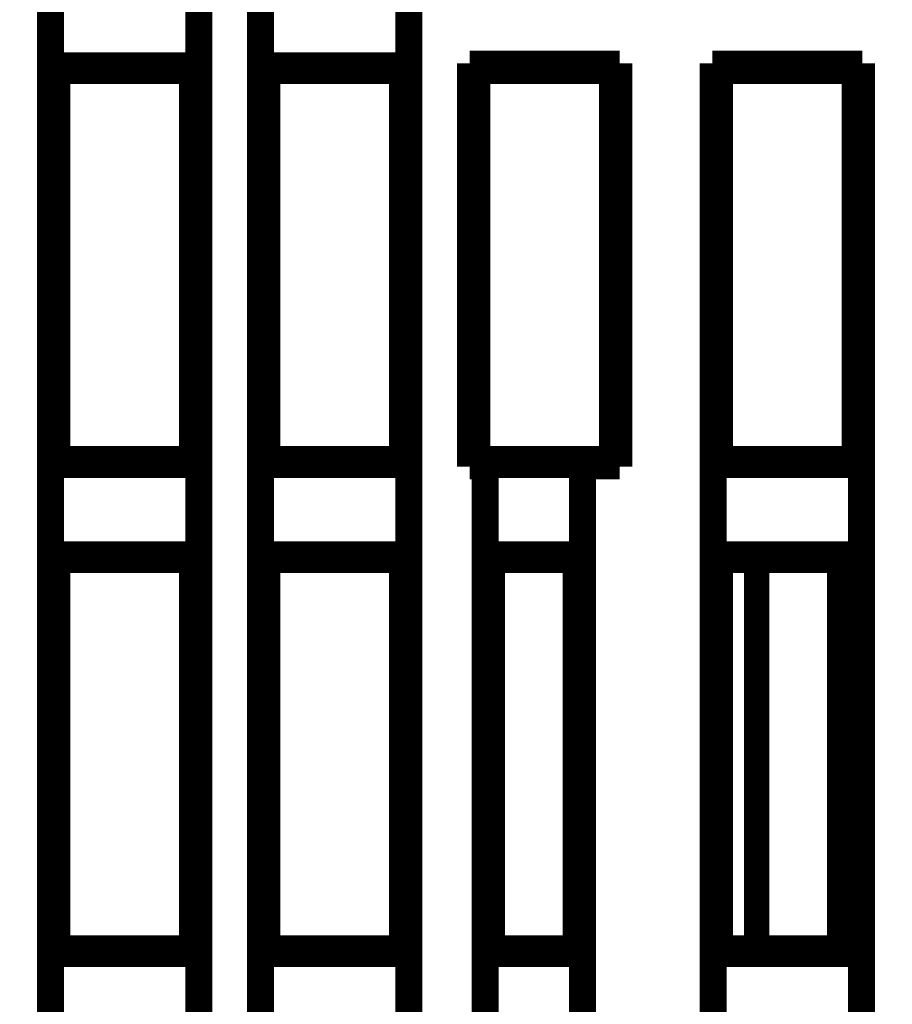
# Model space of a CAD drawing. Extents: x 34 to 1002, y 7 to 734.
# Drawn here: x 475 to 499, y 520 to 547 of the extents above; entities that cross this region are included whole.
import ezdxf

# ---------------------------------------------------------------- set-up
doc = ezdxf.new("R2010")
doc.units = 0
doc.linetypes.add('HIDDENNEW0', pattern=[4.5, 1.5, -1.5, 1.5])
doc.layers.add('MUOTOVIIVAT', color=40, linetype='HIDDENNEW0')
doc.layers.add('TANGVIIVATNONDEF', color=3, linetype='HIDDENNEW0')

msp = doc.modelspace()

# ---------------------------------------------------------------- linework, layer by layer
at = {"layer": 'MUOTOVIIVAT', "color": 40, "linetype": 'CONTINUOUS', "const_width": 0.7}
for points in [[(475.89797, 480.93152), (475.89797, 559.56897)], [(480.03541, 559.56897), (480.03541, 480.93152)], [(481.69797, 480.93152), (481.69797, 559.56897)], [(485.83541, 559.56897), (485.83541, 480.93152)], [(475.94171, 548.47527), (475.94171, 546.02522)], [(479.99167, 546.02522), (479.99167, 548.47527)], [(481.74171, 548.47527), (481.74171, 546.02522)], [(485.79167, 546.02522), (485.79167, 548.47527)], [(475.94171, 546.02522), (476.11669, 545.85025)], [(475.94171, 546.02522), (479.99167, 546.02522)], [(479.81669, 545.85025), (479.99167, 546.02522)], [(481.74171, 546.02522), (481.91669, 545.85025)], [(481.74171, 546.02522), (485.79167, 546.02522)], [(485.61669, 545.85025), (485.79167, 546.02522)], [(487.49797, 534.93152), (487.49797, 546.06897)], [(487.49797, 546.06897), (491.63541, 546.06897)], [(487.71669, 545.85025), (487.49797, 546.06897)], [(491.41669, 545.85025), (491.63541, 546.06897)], [(491.63541, 546.06897), (491.63541, 534.93152)], [(494.19797, 480.93152), (494.19797, 546.06897)], [(494.19797, 546.06897), (498.33541, 546.06897)], [(494.19797, 546.06897), (494.41669, 545.85025)], [(498.11669, 545.85025), (498.33541, 546.06897)], [(498.33541, 546.06897), (498.33541, 480.93152)], [(476.11669, 535.15025), (476.11669, 545.85025)], [(476.11669, 545.85025), (479.81669, 545.85025)], [(479.81669, 545.85025), (479.81669, 535.15025)], [(481.91669, 535.15025), (481.91669, 545.85025)], [(481.91669, 545.85025), (485.61669, 545.85025)], [(485.61669, 545.85025), (485.61669, 535.15025)], [(487.71669, 545.85025), (491.41669, 545.85025)], [(487.71669, 535.15025), (487.71669, 545.85025)], [(491.41669, 545.85025), (491.41669, 535.15025)], [(494.41669, 545.85025), (494.41669, 535.15025)], [(498.11669, 545.85025), (494.41669, 545.85025)], [(498.11669, 535.15025), (498.11669, 545.85025)], [(476.11669, 535.15025), (475.94171, 534.97527)], [(479.81669, 535.15025), (476.11669, 535.15025)], [(479.99167, 534.97527), (479.81669, 535.15025)], [(481.91669, 535.15025), (481.74171, 534.97527)], [(485.61669, 535.15025), (481.91669, 535.15025)], [(485.79167, 534.97527), (485.61669, 535.15025)], [(487.49797, 534.93152), (487.71669, 535.15025)], [(488.11669, 535.15025), (487.71669, 535.15025)], [(488.11669, 535.15025), (491.41669, 535.15025)], [(491.41669, 535.15025), (491.41671, 535.15025)], [(491.41669, 535.15025), (491.63541, 534.93152)], [(494.41669, 535.15025), (494.24171, 534.97527)], [(494.41669, 535.15025), (498.11669, 535.15025)], [(498.29167, 534.97527), (498.11669, 535.15025)], [(475.94171, 534.97527), (475.94171, 532.52522)], [(479.99167, 534.97527), (475.94171, 534.97527)], [(479.99167, 532.52522), (479.99167, 534.97527)], [(481.74171, 534.97527), (481.74171, 532.52522)], [(485.79167, 534.97527), (481.74171, 534.97527)], [(485.79167, 532.52522), (485.79167, 534.97527)], [(487.89797, 534.93152), (487.49797, 534.93152)], [(487.89797, 534.93152), (487.94171, 534.97527)], [(487.89797, 519.06897), (487.89797, 534.93152)], [(487.94171, 534.97527), (487.94171, 532.52522)], [(490.59167, 534.97527), (487.94171, 534.97527)], [(490.59167, 532.52522), (490.59167, 534.97527)], [(490.59167, 534.97527), (490.63541, 534.93152)], [(491.63541, 534.93152), (490.63541, 534.93152)], [(490.63541, 534.93152), (490.63541, 519.06897)], [(494.24171, 534.97527), (494.24171, 532.52522)], [(498.29167, 534.97527), (494.24171, 534.97527)], [(498.29167, 532.52522), (498.29167, 534.97527)], [(476.11669, 532.35025), (475.94171, 532.52522)], [(475.94171, 532.52522), (479.99167, 532.52522)], [(479.81669, 532.35025), (479.99167, 532.52522)], [(481.91669, 532.35025), (481.74171, 532.52522)], [(481.74171, 532.52522), (485.79167, 532.52522)], [(485.61669, 532.35025), (485.79167, 532.52522)], [(487.94171, 532.52522), (488.11669, 532.35025)], [(487.94171, 532.52522), (490.59167, 532.52522)], [(490.41669, 532.35025), (490.59167, 532.52522)], [(494.24171, 532.52522), (494.41669, 532.35025)], [(494.24171, 532.52522), (498.29167, 532.52522)], [(498.11669, 532.35025), (498.29167, 532.52522)], [(476.11669, 521.65025), (476.11669, 532.35025)], [(476.11669, 532.35025), (479.81669, 532.35025)], [(479.81669, 532.35025), (479.81669, 521.65025)], [(481.91669, 521.65025), (481.91669, 532.35025)], [(481.91669, 532.35025), (485.61669, 532.35025)], [(485.61669, 532.35025), (485.61669, 521.65025)], [(488.11669, 532.35025), (488.11669, 532.35025)], [(490.41669, 532.35025), (488.11669, 532.35025)], [(488.11669, 521.65025), (488.11669, 532.35025)], [(490.41669, 532.35025), (490.41669, 532.35025)], [(490.41669, 532.35025), (490.41669, 521.65025)], [(498.11669, 532.35025), (494.41669, 532.35025)], [(494.41669, 532.35025), (494.41669, 521.65025)], [(495.41669, 521.65025), (495.41669, 532.35025)], [(497.71669, 532.35025), (497.71669, 521.65025)], [(498.11669, 521.65025), (498.11669, 532.35025)], [(475.94171, 521.47527), (476.11669, 521.65025)], [(479.81669, 521.65025), (476.11669, 521.65025)], [(479.81669, 521.65025), (479.99167, 521.47527)], [(481.74171, 521.47527), (481.91669, 521.65025)], [(485.61669, 521.65025), (481.91669, 521.65025)], [(485.61669, 521.65025), (485.79167, 521.47527)], [(488.11669, 521.65025), (487.94171, 521.47527)], [(488.11669, 521.65025), (490.41669, 521.65025)], [(490.59167, 521.47527), (490.41669, 521.65025)], [(494.41669, 521.65025), (494.24171, 521.47527)], [(494.41669, 521.65025), (498.11669, 521.65025)], [(498.29167, 521.47527), (498.11669, 521.65025)], [(475.94171, 521.47527), (475.94171, 519.02522)], [(479.99167, 521.47527), (475.94171, 521.47527)], [(479.99167, 519.02522), (479.99167, 521.47527)], [(481.74171, 521.47527), (481.74171, 519.02522)], [(485.79167, 521.47527), (481.74171, 521.47527)], [(485.79167, 519.02522), (485.79167, 521.47527)], [(487.94171, 521.47527), (487.94171, 519.02522)], [(490.59167, 521.47527), (487.94171, 521.47527)], [(490.59167, 519.02522), (490.59167, 521.47527)], [(494.24171, 521.47527), (494.24171, 519.02522)], [(498.29167, 521.47527), (494.24171, 521.47527)], [(498.29167, 519.02522), (498.29167, 521.47527)]]:
    msp.add_lwpolyline(points, dxfattribs=at)
at = {"layer": 'TANGVIIVATNONDEF', "color": 3, "linetype": 'CONTINUOUS'}
for points in [[(619.9167, 369.0103, 0), (612.61669, 369.0103)], [(605.31669, 369.65529, 0), (598.01669, 369.65529), (590.71671, 369.65529), (583.4167, 369.65529), (576.11663, 369.6553), (568.8167, 369.6553, 0.00000001), (561.51694, 369.6553), (554.2167, 369.6553), (546.91575, 369.6553, 0.00000001), (539.6167, 369.6553), (532.32045, 369.6553), (525.0167, 369.6553), (517.70192, 369.6553), (510.4167, 369.6553, 0.00000002), (503.17505, 369.6553), (495.81671, 369.6553, 0.00000003), (488.28648, 369.6553, 0.00000002), (481.21671, 369.65529), (474.82521, 369.65529, 0.00000003), (466.61672, 369.65528, 0.00000006), (453.97376, 369.65527, 0.00000003), (437.41673, 369.65526)], [(678.54693, 389.49416, 0), (685.6167, 389.49417)], [(627.2167, 389.49416, 0), (634.51295, 389.49416, 0), (641.8167, 389.49416, 0), (649.13148, 389.49416)], [(612.61669, 389.49416, 0), (619.91764, 389.49416)], [(437.41673, 389.49417), (444.71672, 389.49417), (452.01672, 389.49417), (459.31672, 389.49417), (466.61672, 389.49417), (473.91671, 389.49417), (481.21671, 389.49417), (488.51671, 389.49416), (495.81671, 389.49416), (503.11671, 389.49416, 0), (510.4167, 389.49416), (517.7167, 389.49416), (525.0167, 389.49416), (532.3167, 389.49416), (539.6167, 389.49416), (546.9167, 389.49416), (554.2167, 389.49416), (561.5167, 389.49416), (568.8167, 389.49416), (576.11668, 389.49416), (583.4167, 389.49416), (590.71676, 389.49416), (598.01669, 389.49416)], [(598.01669, 369.01029, 0), (590.71671, 369.01029), (583.4167, 369.01028), (576.11663, 369.01028), (568.8167, 369.01028), (561.51694, 369.01028), (554.2167, 369.01028, -0.00000001), (546.91575, 369.01027), (539.6167, 369.01027, -0.00000001), (532.32045, 369.01027), (525.0167, 369.01027), (517.70192, 369.01027, -0.00000002), (510.4167, 369.01027, -0.00000002), (503.17505, 369.01027, -0.00000002), (495.81671, 369.01028, -0.00000003), (488.28648, 369.01028, -0.00000002), (481.21671, 369.01028), (474.82521, 369.01029, -0.00000003), (466.61672, 369.01029, -0.00000006), (453.97376, 369.0103, -0.00000003), (437.41673, 369.01032)], [(714.8167, 369.01032, 0.00000002), (707.5167, 369.01032, 0.00000002), (700.2167, 369.01032, 0.00000002), (692.9167, 369.01032, 0.00000001), (685.6167, 369.01032, 0.00000001), (678.3167, 369.01032, 0.00000001), (671.0167, 369.01032)], [(692.9167, 369.65526, -0.00000001), (685.6167, 369.65526)], [(722.11671, 369.65526, -0.00000002), (714.8167, 369.65526, -0.00000002), (707.5167, 369.65526)]]:
    msp.add_lwpolyline(points, format="xyb", dxfattribs=at)

doc.saveas('drawing.dxf')
